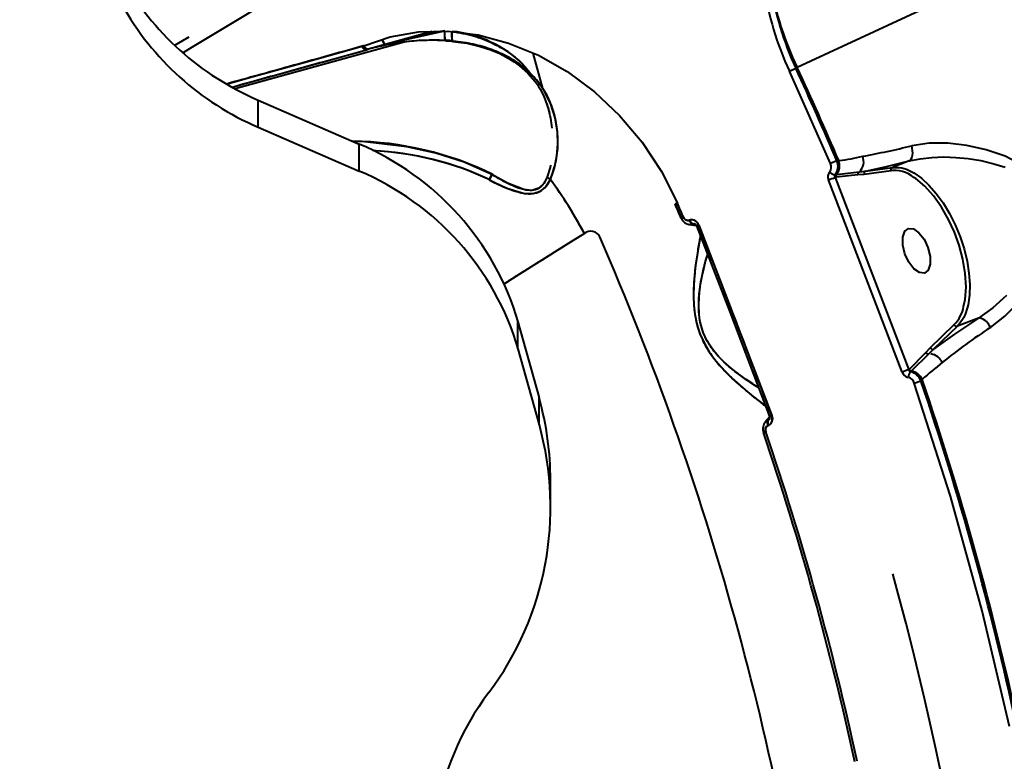
# Model space of a CAD drawing. Units: millimetres. Extents: x 29975 to 49515, y -8954 to 21535.
# Drawn here: x 43159 to 43345, y 2838 to 2979 of the extents above; entities that cross this region are included whole.
import ezdxf

# ---------------------------------------------------------------- set-up
doc = ezdxf.new("R2010")
doc.units = ezdxf.units.MM
doc.layers.add('DiKom', color=7, linetype='Continuous')
doc.styles.add('style1', font='arialbd.ttf', dxfattribs={"width": 0.8})
doc.dimstyles.new('1-50', dxfattribs={"dimtxt": 1100, "dimasz": 400, "dimexe": 100, "dimexo": 0, "dimgap": 400, "dimtad": 1, "dimtxsty": 'style1', "dimcen": 200, "dimclrd": 7, "dimclre": 7, "dimclrt": 7, "dimadec": 1, "dimazin": 2, "dimtfac": 1, "dimtmove": 0, "dimatfit": 2, "dimfxl": 0, "dimlwd": 25, "dimlwe": 18, "dimarcsym": 0})

# ---------------------------------------------------------------- blocks, each defined once
blk = doc.blocks.new('*D9')
at = {"color": 7, "linetype": 'Continuous', "lineweight": 18, "transparency": 16777216}
for p, q in [((36176.29, 5818.09), (36176.29, -7060.63)), ((48014.75, 3857.78), (48014.75, -7060.63))]:
    blk.add_line(p, q, dxfattribs=at)
at = {"color": 7, "linetype": 'Continuous', "lineweight": 25, "transparency": 16777216}
blk.add_line((47614.75, -6960.63), (36576.29, -6960.63), dxfattribs=at)
at = {"color": 7, "linetype": 'Continuous', "transparency": 16777216}
for points in [[(36576.29, -6893.96), (36576.29, -7027.3), (36176.29, -6960.63)], [(47614.75, -6893.96), (47614.75, -7027.3), (48014.75, -6960.63)]]:
    blk.add_solid(points, dxfattribs=at)
at = {"layer": 'Defpoints', "color": 0, "linetype": 'Continuous', "transparency": 16777216}
for p in [(36176.29, 5818.09), (48014.75, 3857.78), (36176.29, -6960.63)]:
    blk.add_point(p, dxfattribs=at)
at = {"color": 7, "linetype": 'Continuous', "lineweight": 40, "transparency": 16777216, "insert": (42248.46, -5998.62), "char_height": 1100, "attachment_point": 5, "style": 'style1'}
blk.add_mtext('11800', dxfattribs=at)
blk = doc.blocks.new('*D10')
at = {"color": 7, "linetype": 'Continuous', "lineweight": 18, "transparency": 16777216}
for p, q in [((42445.22, 11164.04), (33377.59, 11164.04)), ((43214.6, -3144.74), (33377.59, -3144.74))]:
    blk.add_line(p, q, dxfattribs=at)
at = {"color": 7, "linetype": 'Continuous', "lineweight": 25, "transparency": 16777216}
blk.add_line((33477.59, 10764.04), (33477.59, -2744.74), dxfattribs=at)
at = {"color": 7, "linetype": 'Continuous', "transparency": 16777216}
for points in [[(33410.93, 10764.04), (33544.26, 10764.04), (33477.59, 11164.04)], [(33410.93, -2744.74), (33544.26, -2744.74), (33477.59, -3144.74)]]:
    blk.add_solid(points, dxfattribs=at)
at = {"layer": 'Defpoints', "color": 0, "linetype": 'Continuous', "transparency": 16777216}
for p in [(42445.22, 11164.04), (33477.59, -3144.74), (43214.6, -3144.74)]:
    blk.add_point(p, dxfattribs=at)
at = {"color": 7, "linetype": 'Continuous', "lineweight": 40, "transparency": 16777216, "insert": (32515.96, 476.4), "char_height": 1100, "attachment_point": 5, "rotation": 90, "style": 'style1'}
blk.add_mtext('14300', dxfattribs=at)
blk = doc.blocks.new('*D11')
at = {"layer": 'Defpoints', "color": 0, "transparency": 16777216}
for p in [(42718.22, 13133.04), (31658.5, -5166.96), (43235.38, -5166.96)]:
    blk.add_point(p, dxfattribs=at)
at = {"layer": 'DiKom', "color": 7, "lineweight": 18, "transparency": 16777216}
for p, q in [((42718.22, 13133.04), (31558.5, 13133.04)), ((43235.38, -5166.96), (31558.5, -5166.96))]:
    blk.add_line(p, q, dxfattribs=at)
at = {"layer": 'DiKom', "color": 7, "lineweight": 25, "transparency": 16777216}
blk.add_line((31658.5, 12733.04), (31658.5, -4766.96), dxfattribs=at)
at = {"layer": 'DiKom', "color": 7, "transparency": 16777216}
for points in [[(31591.83, 12733.04), (31725.17, 12733.04), (31658.5, 13133.04)], [(31591.83, -4766.96), (31725.17, -4766.96), (31658.5, -5166.96)]]:
    blk.add_solid(points, dxfattribs=at)
at = {"layer": 'DiKom', "color": 7, "lineweight": 200, "transparency": 16777216, "insert": (30696.49, 376.1), "char_height": 1100, "attachment_point": 5, "rotation": 90, "style": 'style1'}
blk.add_mtext('18300', dxfattribs=at)
blk = doc.blocks.new('*D12')
at = {"layer": 'Defpoints', "color": 0, "transparency": 16777216}
for p in [(34277.51, 4997.39), (49464.75, 3543.72), (34277.51, -8854.18)]:
    blk.add_point(p, dxfattribs=at)
at = {"layer": 'DiKom', "color": 7, "lineweight": 18, "transparency": 16777216}
for p, q in [((34277.51, 4997.39), (34277.51, -8954.18)), ((49464.75, 3543.72), (49464.75, -8954.18))]:
    blk.add_line(p, q, dxfattribs=at)
at = {"layer": 'DiKom', "color": 7, "lineweight": 25, "transparency": 16777216}
blk.add_line((49064.75, -8854.18), (34677.51, -8854.18), dxfattribs=at)
at = {"layer": 'DiKom', "color": 7, "transparency": 16777216}
for points in [[(34677.51, -8787.51), (34677.51, -8920.85), (34277.51, -8854.18)], [(49064.75, -8787.51), (49064.75, -8920.85), (49464.75, -8854.18)]]:
    blk.add_solid(points, dxfattribs=at)
at = {"layer": 'DiKom', "color": 7, "lineweight": 200, "transparency": 16777216, "insert": (42322.71, -7892.55), "char_height": 1100, "attachment_point": 5, "style": 'style1'}
blk.add_mtext('15200', dxfattribs=at)

msp = doc.modelspace()

# ---------------------------------------------------------------- linework, layer by layer
at = {"color": 7, "linetype": 'Continuous', "lineweight": 40}
for p, q in [((43351.131, 2990.647), (43306.059, 2969.726)), ((43226.024, 2973.54), (43236.784, 2976.524)), ((43236.784, 2976.524), (43226.024, 2973.54)), ((43240.571, 2976.567), (43240.572, 2976.562)), ((43240.571, 2976.567), (43240.572, 2976.562)), ((43231.466, 2974.53), (43199.422, 2965.643)), ((43231.466, 2974.53), (43199.422, 2965.643)), ((43223.561, 2973.74), (43223.826, 2973.83)), ((43227.257, 2975.005), (43227.836, 2974.042)), ((43227.836, 2974.042), (43227.257, 2975.005)), ((43239.362, 2974.777), (43240.458, 2974.689)), ((43199.023, 2966.052), (43224.343, 2973.073)), ((43223.524, 2973.73), (43223.561, 2973.74)), ((43224.264, 2973.066), (43224.421, 2973.094)), ((43224.343, 2973.073), (43224.358, 2973.077)), ((43224.352, 2973.076), (43224.377, 2973.083)), ((43224.377, 2973.083), (43224.352, 2973.076)), ((43224.378, 2973.083), (43224.412, 2973.093)), ((43224.412, 2973.093), (43224.378, 2973.083)), ((43257.806, 2965.694), (43255.935, 2972.44)), ((43304.567, 2968.997), (43305.774, 2969.557)), ((43312.363, 2951.466), (43304.567, 2968.997)), ((43306.059, 2969.726), (43305.774, 2969.557)), ((43203.771, 2958.394), (43203.771, 2963.525)), ((43203.771, 2963.525), (43222.976, 2955.167)), ((43258.888, 2961.793), (43258.599, 2962.832)), ((43203.771, 2958.394), (43222.976, 2950.037)), ((43222.976, 2950.037), (43222.976, 2955.167)), ((43313.587, 2951.987), (43312.363, 2951.466)), ((43313.926, 2952.033), (43313.587, 2951.987)), ((43327.317, 2951.974), (43324.117, 2950.746)), ((43313.5, 2949.402), (43317.772, 2949.92)), ((43317.772, 2949.92), (43319.012, 2950.066)), ((43323.863, 2950.117), (43318.758, 2949.436)), ((43319.012, 2950.066), (43324.117, 2950.746)), ((43325.961, 2911.92), (43311.984, 2948.374)), ((43313.409, 2948.891), (43313.224, 2948.866)), ((43313.224, 2948.866), (43327.212, 2912.383)), ((43313.239, 2949.368), (43313.5, 2949.402)), ((43317.575, 2949.322), (43313.409, 2948.891)), ((43318.758, 2949.436), (43317.575, 2949.322)), ((43283.307, 2943.993), (43282.88, 2943.808)), ((43284.034, 2941.137), (43284.461, 2941.32)), ((43284.461, 2941.32), (43284.034, 2941.137)), ((43285.592, 2940.743), (43285.613, 2940.752)), ((43285.613, 2940.752), (43285.592, 2940.743)), ((43285.904, 2940.857), (43286.035, 2940.823)), ((43285.614, 2939.912), (43286.855, 2939.761)), ((43286.696, 2939.954), (43286.359, 2940.002)), ((43286.377, 2940.01), (43286.38, 2940.011)), ((43286.377, 2940.01), (43286.38, 2940.011)), ((43286.575, 2940.02), (43286.38, 2940.011)), ((43286.38, 2940.011), (43286.575, 2940.02)), ((43287.199, 2940.067), (43287.192, 2940.067)), ((43287.339, 2939.71), (43287.393, 2939.712)), ((43287.359, 2939.8), (43301.219, 2903.693)), ((43287.387, 2939.712), (43287.393, 2939.712)), ((43340.45, 2922.176), (43336.458, 2920.643)), ((43253.043, 2916.322), (43253.043, 2921.452)), ((43253.043, 2921.452), (43257.094, 2907.021)), ((43331.292, 2916.55), (43335.83, 2920.926)), ((43336.458, 2920.643), (43331.92, 2916.267)), ((43253.043, 2916.322), (43257.094, 2901.891)), ((43330.437, 2915.668), (43331.292, 2916.55)), ((43331.92, 2916.267), (43331.001, 2915.372)), ((43327.261, 2912.43), (43330.437, 2915.668)), ((43331.001, 2915.372), (43327.676, 2912.125)), ((43327.212, 2912.383), (43327.261, 2912.43)), ((43327.676, 2912.125), (43327.522, 2911.976)), ((43329.519, 2910.272), (43329.782, 2910.522)), ((43328.259, 2909.844), (43329.519, 2910.272)), ((43257.094, 2901.891), (43257.094, 2907.021)), ((43300.821, 2903.374), (43299.997, 2902.442)), ((43300.612, 2902.873), (43300.569, 2902.833)), ((43300.612, 2902.873), (43300.83, 2903.135)), ((43300.633, 2902.881), (43300.784, 2903.005)), ((43300.784, 2903.005), (43300.633, 2902.881)), ((43301.186, 2903.78), (43301.146, 2903.747)), ((43301.186, 2903.78), (43301.186, 2903.78)), ((43301.279, 2903.387), (43301.285, 2903.391)), ((43300.559, 2901.817), (43300.537, 2901.809)), ((43300.537, 2901.809), (43300.559, 2901.817)), ((43299.643, 2900.474), (43300.083, 2900.624)), ((43300.083, 2900.624), (43299.643, 2900.474)), ((43259.237, 2886.263), (43259.237, 2891.393))]:
    msp.add_line(p, q, dxfattribs=at)
at = {"color": 7, "linetype": 'Continuous', "lineweight": 40, "flags": 128}
for points in [[(43218.354, 2989.822), (43214.615, 2987.575), (43205.999, 2982.398), (43198.239, 2977.736), (43191.283, 2973.556), (43189.614, 2972.553)], [(43223.826, 2973.83), (43228.837, 2975.545), (43234.192, 2976.471), (43239.777, 2976.585), (43245.516, 2975.877), (43251.286, 2974.348), (43256.953, 2972.023), (43262.426, 2968.928), (43267.602, 2965.102), (43272.364, 2960.615), (43276.605, 2955.563), (43280.279, 2949.989), (43283.307, 2943.993)], [(43226.958, 2973.755), (43231.816, 2975.019), (43239.206, 2976.677)], [(43239.454, 2974.808), (43239.385, 2974.769), (43239.322, 2974.822), (43239.269, 2974.966), (43239.227, 2975.192), (43239.199, 2975.492), (43239.186, 2975.851), (43239.188, 2976.252), (43239.206, 2976.677)], [(43188.001, 2973.92), (43189.509, 2974.827), (43190.695, 2975.539)], [(43240.634, 2974.665), (43243.386, 2974.296), (43245.889, 2973.715), (43247.946, 2973.041), (43249.602, 2972.344), (43251.238, 2971.488), (43252.353, 2970.789), (43253.37, 2970.048), (43254.952, 2968.64), (43256.348, 2967.018), (43256.688, 2966.542), (43256.974, 2966.112), (43257.321, 2965.544), (43258.066, 2964.086), (43258.888, 2961.793)], [(43240.681, 2974.677), (43240.688, 2974.667), (43240.775, 2974.702)], [(43259.22, 2948.438), (43260.002, 2950.645), (43260.452, 2952.929), (43260.629, 2955.203), (43260.563, 2957.421), (43260.137, 2960.167), (43259.269, 2962.913), (43257.937, 2965.506), (43256.666, 2967.259), (43255.131, 2968.88), (43253.343, 2970.34), (43251.285, 2971.635), (43248.926, 2972.759), (43246.432, 2973.631), (43243.618, 2974.304), (43240.775, 2974.702)], [(43197.996, 2966.627), (43202.125, 2967.776), (43212.984, 2970.798), (43223.524, 2973.73)], [(43224.343, 2973.073), (43224.233, 2973.059), (43224.118, 2973.076), (43224.002, 2973.123), (43223.888, 2973.199), (43223.78, 2973.301), (43223.681, 2973.426), (43223.595, 2973.571), (43223.524, 2973.73)], [(43223.524, 2973.73), (43223.595, 2973.571), (43223.681, 2973.426), (43223.78, 2973.301), (43223.888, 2973.199), (43224.002, 2973.123), (43224.118, 2973.076), (43224.233, 2973.059), (43224.343, 2973.073)], [(43224.376, 2973.082), (43224.266, 2973.066), (43224.151, 2973.081), (43224.034, 2973.126), (43223.921, 2973.202), (43223.813, 2973.305), (43223.715, 2973.432), (43223.63, 2973.578), (43223.561, 2973.74)], [(43223.561, 2973.74), (43223.63, 2973.578), (43223.715, 2973.432), (43223.813, 2973.305), (43223.921, 2973.202), (43224.034, 2973.126), (43224.151, 2973.081), (43224.266, 2973.066), (43224.376, 2973.082)], [(43248.1, 2949.418), (43242.89, 2951.757), (43237.498, 2953.469), (43231.976, 2954.662), (43223.51, 2955.639), (43221.827, 2955.667)], [(43342.702, 2920.381), (43345.435, 2922.504), (43347.976, 2925.075), (43350.264, 2927.975), (43352.268, 2931.169), (43353.41, 2933.455), (43354.339, 2935.843), (43354.972, 2938.253), (43355.226, 2940.217), (43355.207, 2942.063), (43354.866, 2943.97), (43354.189, 2945.741), (43352.096, 2948.632), (43351.148, 2949.511), (43350.075, 2950.346), (43348.879, 2951.137), (43345.482, 2952.853), (43341.895, 2954.102), (43338.256, 2954.93), (43334.606, 2955.355), (43331.09, 2955.345), (43327.764, 2954.848)], [(43327.317, 2951.974), (43327.526, 2952.132), (43327.699, 2952.37), (43327.831, 2952.68), (43327.917, 2953.05), (43327.954, 2953.468), (43327.94, 2953.918), (43327.876, 2954.384), (43327.764, 2954.848)], [(43319.012, 2950.066), (43322.966, 2950.929), (43327.317, 2951.974)], [(43327.317, 2951.974), (43329.39, 2952.401), (43331.575, 2952.65), (43333.886, 2952.732), (43336.111, 2952.659), (43338.479, 2952.43), (43340.874, 2952.042), (43343.353, 2951.46), (43345.514, 2950.777)], [(43259.261, 2951.198), (43259.175, 2950.729), (43258.628, 2948.941)], [(43324.117, 2950.746), (43325.404, 2950.739), (43325.918, 2950.645)], [(43325.918, 2950.645), (43326.77, 2950.389), (43328.187, 2949.705), (43329.624, 2948.7), (43331.049, 2947.398), (43332.43, 2945.827), (43333.738, 2944.021), (43334.944, 2942.019), (43336.022, 2939.866), (43336.947, 2937.609), (43337.7, 2935.296), (43338.265, 2932.979), (43338.628, 2930.709), (43338.782, 2928.535), (43338.723, 2926.505), (43338.453, 2924.663), (43337.978, 2923.049), (43337.636, 2922.279)], [(43247.628, 2948.376), (43247.835, 2948.86), (43248.1, 2949.409)], [(43248.1, 2949.409), (43247.835, 2948.861), (43247.628, 2948.376)], [(43247.628, 2948.376), (43250.966, 2946.829), (43254.324, 2945.831), (43255.938, 2945.799), (43257.355, 2946.265), (43258.446, 2947.202), (43259.22, 2948.438)], [(43258.628, 2948.941), (43257.983, 2947.714), (43257.004, 2946.791), (43255.674, 2946.396), (43254.162, 2946.546), (43251.098, 2947.74), (43248.1, 2949.409)], [(43337.614, 2924.361), (43337.925, 2925.717), (43338.089, 2928.072), (43337.938, 2930.656), (43337.487, 2933.338), (43336.78, 2935.984), (43335.876, 2938.482), (43334.772, 2940.881), (43333.436, 2943.219), (43331.905, 2945.37), (43330.242, 2947.212), (43328.526, 2948.643), (43328.175, 2948.844)], [(43286.359, 2940.002), (43286.26, 2940.01), (43286.156, 2940.047), (43286.049, 2940.11), (43285.943, 2940.199), (43285.842, 2940.31), (43285.748, 2940.441), (43285.663, 2940.587), (43285.592, 2940.743)], [(43285.592, 2940.743), (43285.663, 2940.587), (43285.748, 2940.441), (43285.842, 2940.31), (43285.943, 2940.199), (43286.049, 2940.11), (43286.156, 2940.047), (43286.26, 2940.01), (43286.359, 2940.002)], [(43285.613, 2940.752), (43285.685, 2940.595), (43285.769, 2940.449), (43285.863, 2940.318), (43285.965, 2940.207), (43286.07, 2940.118), (43286.177, 2940.055), (43286.281, 2940.019), (43286.38, 2940.011)], [(43286.38, 2940.011), (43286.281, 2940.019), (43286.177, 2940.055), (43286.07, 2940.118), (43285.965, 2940.207), (43285.863, 2940.318), (43285.769, 2940.449), (43285.685, 2940.595), (43285.613, 2940.752)], [(43286.38, 2940.011), (43286.46, 2940.032), (43286.523, 2940.033)], [(43286.923, 2939.64), (43293.277, 2923.327), (43300.788, 2903.519)], [(43326.497, 2934.341), (43326.085, 2936.008), (43326.067, 2937.513), (43326.445, 2938.627), (43327.163, 2939.18), (43328.11, 2939.088), (43329.144, 2938.366), (43330.105, 2937.123), (43330.848, 2935.548)], [(43265.669, 2938.239), (43261.686, 2935.734), (43257.582, 2933.151), (43253.366, 2930.496), (43250.369, 2928.607)], [(43287.727, 2937.903), (43287.714, 2937.849), (43287.429, 2936.381), (43287.104, 2934.475), (43286.771, 2932.168), (43286.569, 2930.385), (43286.42, 2928.437), (43286.369, 2926.385), (43286.437, 2924.623), (43286.629, 2922.909), (43287.017, 2921.015), (43287.597, 2919.201), (43288.377, 2917.461), (43289.353, 2915.789), (43290.357, 2914.384), (43291.485, 2913.025), (43293.644, 2910.802), (43295.668, 2908.978), (43297.464, 2907.482), (43298.993, 2906.272), (43300.179, 2905.378), (43300.224, 2905.348)], [(43330.848, 2935.548), (43331.261, 2933.882), (43331.279, 2932.377), (43330.9, 2931.263), (43330.183, 2930.71), (43329.235, 2930.801), (43328.202, 2931.524), (43327.24, 2932.767), (43326.497, 2934.341)], [(43298.866, 2908.885), (43298.84, 2908.9), (43297.614, 2909.667), (43296.368, 2910.496), (43294.948, 2911.514), (43293.591, 2912.578), (43292.152, 2913.854), (43290.998, 2915.041), (43289.972, 2916.299), (43288.994, 2917.816), (43288.595, 2918.595), (43288.233, 2919.448), (43287.703, 2921.218), (43287.54, 2922.084), (43287.428, 2922.979), (43287.357, 2924.546), (43287.422, 2926.218), (43287.577, 2927.678), (43287.791, 2929.041), (43288.018, 2930.214), (43288.309, 2931.511), (43288.679, 2932.956), (43289.066, 2934.303), (43289.085, 2934.365)], [(43345.724, 2926.425), (43343.162, 2924.114), (43340.45, 2922.176)], [(43340.45, 2922.176), (43335.898, 2919.148), (43331.92, 2916.267)], [(43337.636, 2922.279), (43337.308, 2921.699), (43336.458, 2920.643)], [(43346.324, 2844.703), (43341.127, 2866.64), (43335.102, 2888.364), (43328.259, 2909.844)], [(43300.537, 2901.809), (43300.486, 2901.973), (43300.451, 2902.138), (43300.433, 2902.298), (43300.434, 2902.449), (43300.453, 2902.586), (43300.49, 2902.704), (43300.543, 2902.801), (43300.612, 2902.873)], [(43300.559, 2901.817), (43300.507, 2901.981), (43300.472, 2902.146), (43300.455, 2902.306), (43300.456, 2902.457), (43300.475, 2902.594), (43300.512, 2902.712), (43300.565, 2902.809), (43300.633, 2902.881)], [(43300.633, 2902.881), (43300.565, 2902.809), (43300.512, 2902.712), (43300.475, 2902.594), (43300.456, 2902.457), (43300.455, 2902.306), (43300.472, 2902.146), (43300.507, 2901.981), (43300.559, 2901.817)], [(43301.219, 2903.693), (43301.332, 2903.116), (43301.248, 2902.557), (43300.977, 2902.1), (43300.783, 2901.932), (43300.559, 2901.817)], [(43300.754, 2902.96), (43300.707, 2902.919), (43300.633, 2902.881)], [(43300.791, 2903.517), (43300.784, 2903.517), (43300.81, 2903.53), (43300.869, 2903.555), (43300.959, 2903.591), (43301.077, 2903.638), (43301.219, 2903.693)]]:
    msp.add_lwpolyline(points, dxfattribs=at)
at = {"color": 7, "linetype": 'Continuous', "lineweight": 40}
for centre, radius, start, end in [((43224.828, 3012.903), 53.681, 209.10042, 246.90442), ((43356.66, 2993.307), 57.486, 188.11654, 205.01679), ((43357.072, 2993.464), 56.595, 188.14347, 204.98687), ((43355.972, 2994.292), 55.63, 189.14875, 206.20543), ((43224.828, 3007.773), 53.681, 209.10042, 246.90442), ((43282.525, 2766.402), 214.69, 101.64078, 105.12724), ((43242.263, 2975.875), 3.161, 165.31454, 200.33989), ((43243.733, 2975.708), 3.275, 164.87045, 197.62099), ((43244.84, 2975.778), 4.34, 169.58569, 194.67208), ((43238.246, 2953.894), 22.788, 45.77187, 84.14296), ((43224.786, 2974.17), 1.019, 199.45364, 254.77235), ((43236.944, 2929.616), 45.249, 86.41783, 106.24745), ((43237.306, 2926.858), 48.034, 86.6257, 105.30922), ((42764.924, 2718.542), 596.261, 23.048769, 24.89662), ((42764.924, 2718.542), 596.591, 23.040116, 24.899779), ((43238.544, 2956.054), 21.131, 5.89647, 16.17067), ((43221.183, 2894.073), 61.635, 63.89018, 89.48383), ((43202.431, 2906.451), 52.871, 16.4827, 67.13335), ((43222.489, 2894.889), 59.142, 64.73843, 87.09573), ((43223.309, 2897.333), 56.598, 64.40111, 87.64434), ((43287.716, 3119.394), 169.349, 280.47392, 283.67919), ((43310.971, 2950.824), 1.533, 322.89348, 24.78058), ((43311.164, 2950.963), 2.63, 322.66848, 22.91952), ((43311.345, 2951.089), 2.748, 322.12854, 20.08989), ((43307.288, 3000.078), 48.519, 278.01088, 283.32617), ((43315.955, 2951.864), 2.708, 314.10273, 21.70801), ((43202.431, 2901.321), 52.871, 16.4827, 67.13335), ((43313.39, 2948.975), 1.529, 142.83265, 203.15405), ((43313.394, 2950.922), 1.586, 220.18776, 258.59789), ((43318.081, 2949.491), 0.533, 126.46485, 198.48878), ((43319.234, 2949.617), 0.509, 118.12625, 200.748), ((43324.439, 2944.264), 5.911, 50.78894, 98.06502), ((43324.339, 2950.297), 0.509, 118.12625, 200.74801), ((43248.089, 2949.414), 0.0123, 337.59086, 19.21621), ((43248.088, 2949.414), 0.0131, 338.94164, 17.96273), ((43260.654, 2950.731), 2.705, 221.43875, 237.9709), ((43260.654, 2950.731), 2.705, 221.43875, 237.97083), ((43196.008, 2901.334), 78.833, 27.91345, 36.69242), ((43289.975, 3005.764), 61.465, 290.98167, 292.22652), ((43313.606, 2949.111), 0.453, 145.45452, 212.61859), ((43313.929, 2949.065), 0.548, 141.91802, 198.51993), ((42764.924, 2718.542), 565.287, 23.20971, 23.50485), ((42764.924, 2718.542), 565.287, 23.20971, 23.50485), ((42764.924, 2718.542), 564.822, 23.20971, 23.50485), ((42764.924, 2718.542), 564.822, 23.20971, 23.50485), ((42764.924, 2718.542), 564.88, 23.20971, 23.50485), ((42764.924, 2718.542), 564.88, 23.20971, 23.50485), ((43285.887, 2941.887), 1.999, 202.02831, 262.11493), ((43285.335, 2941.608), 0.92, 198.2016, 290.08661), ((43285.99, 2939.404), 1.425, 16.13413, 108.92713), ((43266.865, 2936.598), 2.03, 29.47926, 126.0891), ((43286.381, 2939.515), 0.55, 13.07262, 70.87002), ((43285.732, 2943.55), 4.088, 286.96807, 293.44537), ((43284.967, 2945.604), 6.278, 288.20297, 292.40099), ((42764.924, 2718.542), 549.248, 7.49515, 23.50485), ((42764.924, 2718.542), 549.248, 7.49515, 23.50485), ((43331.341, 2925.453), 6.376, 314.75626, 350.13726), ((43339.82, 2919.225), 3.106, 21.85776, 71.82316), ((43402.619, 2828.429), 109.751, 123.08876, 128.99757), ((43336.315, 2921.151), 0.534, 204.84379, 288.25179), ((43331.777, 2916.774), 0.534, 204.84377, 288.25182), ((43330.934, 2915.922), 0.558, 207.06797, 279.66018), ((43330.939, 2912.511), 2.9, 24.73524, 80.60051), ((43345.86, 2860.137), 55.475, 109.64427, 111.02017), ((43327.685, 2912.412), 0.474, 183.55997, 246.85572), ((43327.771, 2912.687), 0.572, 206.79413, 259.74995), ((43373.411, 2862.289), 65.059, 127.75895, 132.15218), ((43327.44, 2912.42), 1.561, 198.69958, 256.03578), ((43328.82, 2910.877), 1.718, 140.23683, 179.05898), ((43326.763, 2909.389), 1.563, 16.90748, 75.91473), ((43326.983, 2909.342), 2.7, 20.12784, 77.27536), ((43327.186, 2909.307), 2.866, 25.06891, 79.41616), ((42764.924, 2718.542), 596.591, 12.228529, 18.771471), ((42764.924, 2718.542), 596.261, 12.243131, 18.756869), ((43201.137, 2891.384), 58.101, 0.00862, 15.61232), ((43300.302, 2903.25), 0.55, 327.31878, 28.9274), ((43302.524, 2899.807), 4.099, 108.56264, 115.21036), ((43200.753, 2886.255), 58.505, 323.134, 15.50135), ((43301.523, 2901.157), 2, 138.17604, 199.95454), ((43300.924, 2900.996), 0.919, 117.77897, 203.87306), ((43301.526, 2902.319), 1.112, 154.20139, 207.31311), ((42764.924, 2718.542), 564.822, 12.20971, 18.79029), ((42764.924, 2718.542), 564.822, 12.20971, 18.79029), ((42764.924, 2718.542), 565.287, 12.20971, 18.79029), ((42764.924, 2718.542), 565.287, 12.20971, 18.79029), ((42764.924, 2718.542), 580.367, 0.098554, 15.5), ((43289.629, 2819.29), 52.775, 142.85859, 200.23894)]:
    msp.add_arc(centre, radius, start, end, dxfattribs=at)
for points, knots in [([(43240.572, 2976.562), (43241.944, 2976.314), (43244.7, 2975.817), (43248.365, 2974.371), (43251.54, 2972.495), (43253.976, 2970.481), (43255.121, 2968.986), (43255.591, 2968.372)], [0, 0, 0, 0, 0.2098657, 0.421509, 0.6346609, 0.849999, 1, 1, 1, 1]), ([(43223.826, 2973.83), (43223.777, 2973.811), (43223.691, 2973.775), (43223.601, 2973.751), (43223.561, 2973.74)], [0, 0, 0, 0, 0.5586451, 1, 1, 1, 1]), ([(43240.775, 2974.702), (43240.529, 2974.724), (43240.089, 2974.763), (43239.648, 2974.794), (43239.454, 2974.808)], [0, 0, 0, 0, 0.5596615, 1, 1, 1, 1]), ([(43259.22, 2948.438), (43259.642, 2949.64), (43260.487, 2952.04), (43260.723, 2955.741), (43260.431, 2959.265), (43259.516, 2962.592), (43258.07, 2965.484), (43256.173, 2967.955), (43253.93, 2970.011), (43251.231, 2971.763), (43248.108, 2973.157), (43244.621, 2974.201), (43242.059, 2974.535), (43240.775, 2974.702)], [0, 0, 0, 0, 0.1012223, 0.2021777, 0.3023555, 0.4023747, 0.5030478, 0.5864031, 0.6704174, 0.754024, 0.8360806, 0.9178384, 1, 1, 1, 1]), ([(43223.524, 2973.73), (43218.878, 2972.438), (43210.139, 2970.006), (43201.869, 2967.705), (43197.996, 2966.627)], [0, 0, 0, 0, 0.5316048, 1, 1, 1, 1]), ([(43199.023, 2966.052), (43200.31, 2966.409), (43204.988, 2967.706), (43213.425, 2970.046), (43220.705, 2972.065), (43224.343, 2973.073)], [0, 0, 0, 0, 0.1596145, 0.5801459, 1, 1, 1, 1]), ([(43223.561, 2973.74), (43223.554, 2973.738), (43223.541, 2973.735), (43223.529, 2973.732), (43223.524, 2973.73)], [0, 0, 0, 0, 0.5599958, 1, 1, 1, 1]), ([(43224.343, 2973.073), (43224.349, 2973.075), (43224.36, 2973.078), (43224.371, 2973.081), (43224.376, 2973.082)], [0, 0, 0, 0, 0.5597214, 1, 1, 1, 1]), ([(43224.42, 2973.097), (43224.453, 2973.107), (43224.525, 2973.128), (43224.589, 2973.166), (43224.624, 2973.187)], [0, 0, 0, 0, 0.4670914, 1, 1, 1, 1]), ([(43247.628, 2948.376), (43248.352, 2948.018), (43249.8, 2947.3), (43252, 2946.389), (43254.049, 2945.8), (43255.886, 2945.697), (43257.367, 2946.152), (43258.498, 2947.126), (43258.979, 2948.001), (43259.22, 2948.438)], [0, 0, 0, 0, 0.16278, 0.3257247, 0.4906848, 0.6172991, 0.7448302, 0.8726464, 1, 1, 1, 1]), ([(43258.628, 2948.941), (43258.433, 2948.509), (43258.048, 2947.656), (43257.068, 2946.701), (43255.722, 2946.301), (43254.035, 2946.501), (43252.151, 2947.199), (43250.117, 2948.224), (43248.775, 2949.013), (43248.1, 2949.409)], [0, 0, 0, 0, 0.1269804, 0.25102253, 0.37328306, 0.49691505, 0.6627701, 0.83038003, 1, 1, 1, 1]), ([(43265.669, 2938.239), (43264.567, 2940.214), (43262.599, 2943.742), (43260.252, 2947.003), (43259.22, 2948.438)], [0, 0, 0, 0, 0.5599282, 1, 1, 1, 1]), ([(43285.592, 2940.743), (43285.474, 2940.715), (43285.237, 2940.659), (43284.889, 2940.792), (43284.618, 2941.024), (43284.514, 2941.221), (43284.461, 2941.32)], [0, 0, 0, 0, 0.2797673, 0.559852, 0.7798294, 1, 1, 1, 1]), ([(43287.359, 2939.8), (43287.256, 2939.997), (43287.049, 2940.393), (43286.549, 2940.736), (43286.046, 2940.864), (43285.757, 2940.789), (43285.613, 2940.752)], [0, 0, 0, 0, 0.279515, 0.5589463, 0.7793103, 1, 1, 1, 1]), ([(43285.354, 2939.987), (43285.497, 2939.947), (43285.835, 2939.855), (43286.167, 2939.948), (43286.359, 2940.002)], [0, 0, 0, 0, 0.4223479, 1, 1, 1, 1]), ([(43301.219, 2903.693), (43298.675, 2910.449), (43294.133, 2922.515), (43289.429, 2934.518), (43287.359, 2939.8)], [0, 0, 0, 0, 0.559995, 1, 1, 1, 1]), ([(43265.669, 2938.239), (43261.352, 2935.525), (43256.114, 2932.232), (43251.228, 2929.148), (43250.369, 2928.606)], [0, 0, 0, 0, 0.8242139, 1, 1, 1, 1]), ([(43287.686, 2937.681), (43287.667, 2937.604), (43287.547, 2937.096), (43287.227, 2935.28), (43286.832, 2932.761), (43286.532, 2930.175), (43286.362, 2927.807), (43286.354, 2925.171), (43286.656, 2922.257), (43287.497, 2919.165), (43288.934, 2916.297), (43290.66, 2913.92), (43292.436, 2911.956), (43294.152, 2910.304), (43296.113, 2908.575), (43298.097, 2906.964), (43299.55, 2905.827), (43299.978, 2905.531), (43300.042, 2905.487)], [0, 0, 0, 0, 0.0171261, 0.1124802, 0.2076601, 0.2655533, 0.3233711, 0.3818087, 0.4405357, 0.4996878, 0.5588731, 0.6176439, 0.6762131, 0.7344225, 0.792266, 0.8878384, 0.983364, 1, 1, 1, 1]), ([(43298.72, 2908.974), (43297.941, 2909.462), (43296.575, 2910.318), (43294.256, 2912.001), (43292.3, 2913.65), (43290.598, 2915.432), (43289.244, 2917.255), (43288.159, 2919.416), (43287.528, 2921.748), (43287.32, 2924.006), (43287.396, 2926.456), (43287.749, 2928.999), (43288.337, 2931.716), (43288.804, 2933.504), (43289.037, 2934.21), (43289.037, 2934.211)], [0, 0, 0, 0, 0.1263681, 0.2215688, 0.3160857, 0.3784356, 0.4398391, 0.5003446, 0.5608257, 0.6221829, 0.6845436, 0.778559, 0.8736832, 0.9997717, 1, 1, 1, 1]), ([(43300.612, 2902.873), (43300.375, 2902.763), (43300.078, 2902.624), (43299.936, 2902.33), (43299.907, 2902.27)], [0, 0, 0, 0, 0.7953838, 1, 1, 1, 1]), ([(43300.559, 2901.817), (43300.725, 2901.91), (43301.056, 2902.097), (43301.305, 2902.631), (43301.361, 2903.188), (43301.266, 2903.524), (43301.219, 2903.693)], [0, 0, 0, 0, 0.2797809, 0.559625, 0.7797346, 1, 1, 1, 1]), ([(43300.083, 2900.624), (43300.052, 2900.762), (43299.988, 2901.04), (43300.09, 2901.413), (43300.283, 2901.68), (43300.453, 2901.766), (43300.537, 2901.809)], [0, 0, 0, 0, 0.2787485, 0.5585837, 0.7792918, 1, 1, 1, 1])]:
    msp.add_open_spline(points, degree=3, knots=knots, dxfattribs=at)
for points in [[(43258.016, 2964.184), (43258.202, 2963.636)], [(43258.804, 2961.855), (43259.083, 2961.032)], [(43286.69, 2939.958), (43286.359, 2940.002)], [(43286.38, 2940.011), (43286.543, 2940.029)], [(43300.612, 2902.873), (43300.832, 2903.142)], [(43300.753, 2902.957), (43300.633, 2902.881)], [(43300.942, 2902.091), (43300.851, 2901.93)], [(43300.041, 2900.91), (43299.891, 2900.727)]]:
    msp.add_open_spline(points, degree=1, dxfattribs=at)

# ---------------------------------------------------------------- dimensions: what is measured, and where the dimension line sits
dim = msp.add_linear_dim(base=(33477.594, -3144.737), p1=(42445.221, 11164.042), p2=(43214.599, -3144.737), angle=270, text='14300', dimstyle='1-50', dxfattribs=at)
dim.commit()
dim.dimension.update_dxf_attribs({"geometry": '*D10', "text_midpoint": (33477.594, 476.403), "dimtype": 160})
dim = msp.add_linear_dim(base=(36176.291, -6960.63), p1=(48014.753, 3857.776), p2=(36176.291, 5818.089), text='11800', dimstyle='1-50', dxfattribs=at)
dim.commit()
dim.dimension.update_dxf_attribs({"geometry": '*D9', "text_midpoint": (42248.459, -6960.63), "dimtype": 160})
at = {"layer": 'DiKom', "color": 3, "lineweight": 200}
dim = msp.add_linear_dim(base=(31658.498, -5166.958), p1=(42718.221, 13133.042), p2=(43235.385, -5166.958), angle=270, dimstyle='1-50', dxfattribs=at)
dim.commit()
dim.dimension.update_dxf_attribs({"geometry": '*D11', "text_midpoint": (31658.498, 376.098), "dimtype": 160})
dim = msp.add_linear_dim(base=(34277.508, -8854.179), p1=(49464.753, 3543.719), p2=(34277.508, 4997.39), text='15200', dimstyle='1-50', dxfattribs=at)
dim.commit()
dim.dimension.update_dxf_attribs({"geometry": '*D12', "text_midpoint": (42322.714, -8854.179), "dimtype": 160})

doc.saveas('drawing.dxf')
